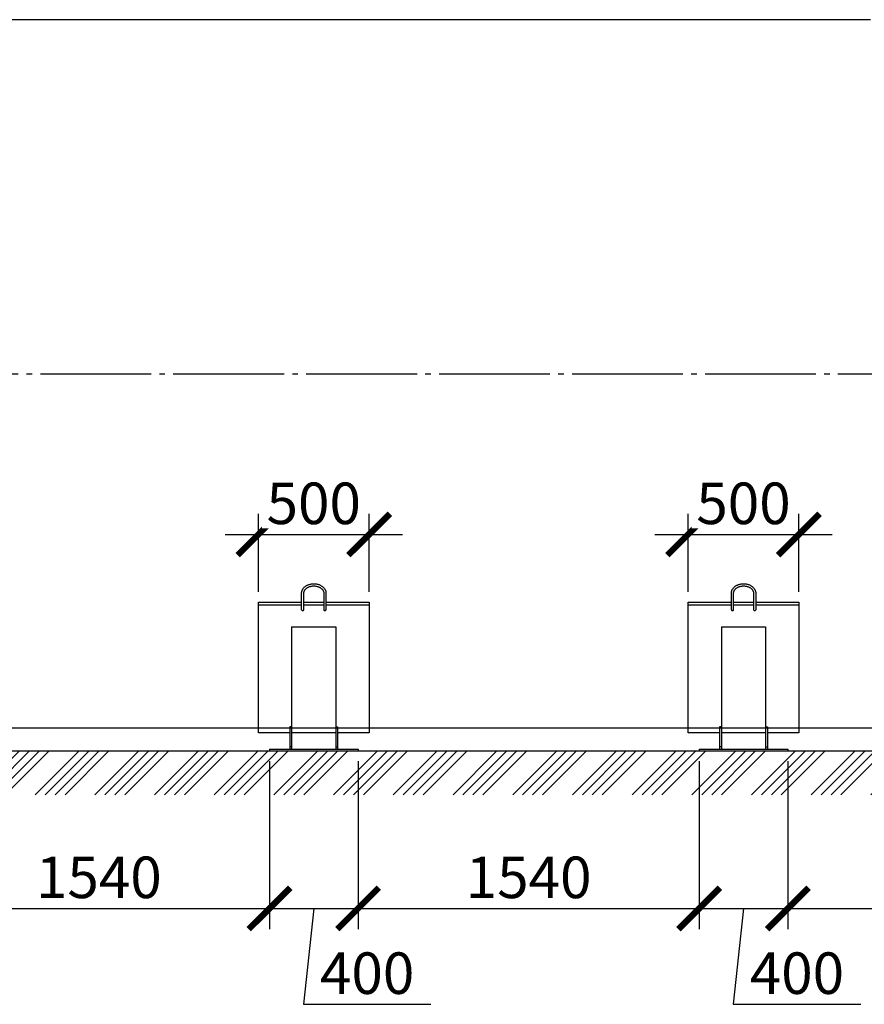
# Model space of a CAD drawing. Units: millimetres. Extents: x 231794 to 3138865188, y -354107 to 64237.
# Drawn here: x 307803 to 311615, y -300082 to -295636 of the extents above; entities that cross this region are included whole.
import ezdxf

# ---------------------------------------------------------------- set-up
doc = ezdxf.new("R2010")
doc.units = ezdxf.units.MM
doc.linetypes.add('K5LT_BASIC', pattern=[0])
doc.linetypes.add('ГОСТ 2.303 5', pattern=[24, 20, -1.5, 1, -1.5])
doc.layers.add('A-GENM', color=13, linetype='Continuous')
doc.layers.add('Слой1', color=7, linetype='ГОСТ 2.303 5')
doc.layers.add('РАЗМЕРЫ', color=3, linetype='Continuous', lineweight=25)
doc.styles.add('ГОСТ 2.304', font='CS_Gost2304.shx')
doc.dimstyles.new('СПДС', dxfattribs={"dimscale": 100, "dimtxt": 2.5, "dimasz": 2.5, "dimexe": 1.25, "dimexo": 0.625, "dimtad": 1, "dimdec": 0, "dimtxsty": 'ГОСТ 2.304', "dimblk": 'ARCHTICK', "dimblk1": 'ARCHTICK', "dimblk2": 'ARCHTICK', "dimcen": 2.5, "dimdle": 2, "dimadec": 0, "dimazin": 2, "dimtfac": 0.75, "dimtdec": 4, "dimtmove": 1, "dimatfit": 3, "dimfxl": 1, "dimtfill": 1, "dimtolj": 1, "dimarcsym": 0})

# ---------------------------------------------------------------- blocks, each defined once
blk = doc.blocks.new('_ARCHTICK')
at = {"color": 0, "linetype": 'ByBlock', "const_width": 0.15}
blk.add_lwpolyline([(-0.5, -0.5), (0.5, 0.5)], dxfattribs=at)
blk = doc.blocks.new('*D1509')
at = {"layer": 'Defpoints', "color": 0, "transparency": 16777216}
for p in [(309380.3, -297960.2), (308880.3, -298266), (309380.3, -298266)]:
    blk.add_point(p, dxfattribs=at)
at = {"layer": 'РАЗМЕРЫ', "color": 0, "lineweight": -2, "transparency": 16777216}
for p, q in [((308880.3, -298219.1), (308880.3, -297866.5)), ((309380.3, -298219.1), (309380.3, -297866.5)), ((308730.3, -297960.2), (309530.3, -297960.2))]:
    blk.add_line(p, q, dxfattribs=at)
at = {"layer": 'РАЗМЕРЫ', "color": 0, "lineweight": -2, "transparency": 16777216, "xscale": 187.5, "yscale": 187.5, "zscale": 187.5, "rotation": 180}
blk.add_blockref('_ARCHTICK', (308880.3, -297960.2), dxfattribs=at)
at = {"layer": 'РАЗМЕРЫ', "color": 0, "lineweight": -2, "transparency": 16777216, "xscale": 187.5, "yscale": 187.5, "zscale": 187.5}
blk.add_blockref('_ARCHTICK', (309380.3, -297960.2), dxfattribs=at)
at = {"layer": 'РАЗМЕРЫ', "color": 0, "transparency": 16777216, "insert": (309130.3, -297819.6), "char_height": 187.5, "attachment_point": 5, "style": 'ГОСТ 2.304', "bg_fill": 3, "box_fill_scale": 1.1, "bg_fill_color": 256, "bg_fill_true_color": 13158600, "bg_fill_transparency": 0}
blk.add_mtext('\\A1;500', dxfattribs=at)
blk = doc.blocks.new('*D1513')
at = {"layer": 'Defpoints', "color": 0, "transparency": 16777216}
for p in [(308930.3, -298937.5), (309330.3, -298937.5), (309330.3, -299649.3)]:
    blk.add_point(p, dxfattribs=at)
at = {"layer": 'РАЗМЕРЫ', "color": 0, "lineweight": -2, "transparency": 16777216}
for p, q in [((308930.3, -298984.4), (308930.3, -299743)), ((309330.3, -298984.4), (309330.3, -299743)), ((308780.3, -299649.3), (309480.3, -299649.3)), ((309130.3, -299649.3), (309083.4, -300081.9)), ((309083.4, -300081.9), (309659.3, -300081.9))]:
    blk.add_line(p, q, dxfattribs=at)
at = {"layer": 'РАЗМЕРЫ', "color": 0, "lineweight": -2, "transparency": 16777216, "xscale": 187.5, "yscale": 187.5, "zscale": 187.5, "rotation": 180}
blk.add_blockref('_ARCHTICK', (308930.3, -299649.3), dxfattribs=at)
at = {"layer": 'РАЗМЕРЫ', "color": 0, "lineweight": -2, "transparency": 16777216, "xscale": 187.5, "yscale": 187.5, "zscale": 187.5}
blk.add_blockref('_ARCHTICK', (309330.3, -299649.3), dxfattribs=at)
at = {"layer": 'РАЗМЕРЫ', "color": 0, "transparency": 16777216, "insert": (309371.3, -299941.3), "char_height": 187.5, "attachment_point": 5, "style": 'ГОСТ 2.304', "bg_fill": 3, "box_fill_scale": 1.1, "bg_fill_color": 256, "bg_fill_true_color": 13158600, "bg_fill_transparency": 0}
blk.add_mtext('\\A1;400', dxfattribs=at)
blk = doc.blocks.new('*D1502')
at = {"layer": 'Defpoints', "color": 0, "transparency": 16777216}
for p in [(307390.5, -298937.5), (308930.3, -298937.5), (308930.3, -299649.3)]:
    blk.add_point(p, dxfattribs=at)
at = {"layer": 'РАЗМЕРЫ', "color": 0, "lineweight": -2, "transparency": 16777216}
for p, q in [((307390.5, -298984.4), (307390.5, -299743)), ((308930.3, -298984.4), (308930.3, -299743)), ((307240.5, -299649.3), (309080.3, -299649.3))]:
    blk.add_line(p, q, dxfattribs=at)
at = {"layer": 'РАЗМЕРЫ', "color": 0, "lineweight": -2, "transparency": 16777216, "xscale": 187.5, "yscale": 187.5, "zscale": 187.5, "rotation": 180}
blk.add_blockref('_ARCHTICK', (307390.5, -299649.3), dxfattribs=at)
at = {"layer": 'РАЗМЕРЫ', "color": 0, "lineweight": -2, "transparency": 16777216, "xscale": 187.5, "yscale": 187.5, "zscale": 187.5}
blk.add_blockref('_ARCHTICK', (308930.3, -299649.3), dxfattribs=at)
at = {"layer": 'РАЗМЕРЫ', "color": 0, "transparency": 16777216, "insert": (308160.4, -299508.6), "char_height": 187.5, "attachment_point": 5, "style": 'ГОСТ 2.304', "bg_fill": 3, "box_fill_scale": 1.1, "bg_fill_color": 256, "bg_fill_true_color": 13158600, "bg_fill_transparency": 0}
blk.add_mtext('\\A1;1540', dxfattribs=at)
blk = doc.blocks.new('*D1525')
at = {"layer": 'Defpoints', "color": 0, "transparency": 16777216}
for p in [(311320, -297960.2), (310820, -298266), (311320, -298266)]:
    blk.add_point(p, dxfattribs=at)
at = {"layer": 'РАЗМЕРЫ', "color": 0, "lineweight": -2, "transparency": 16777216}
for p, q in [((310820, -298219.1), (310820, -297866.5)), ((311320, -298219.1), (311320, -297866.5)), ((310670, -297960.2), (311470, -297960.2))]:
    blk.add_line(p, q, dxfattribs=at)
at = {"layer": 'РАЗМЕРЫ', "color": 0, "lineweight": -2, "transparency": 16777216, "xscale": 187.5, "yscale": 187.5, "zscale": 187.5, "rotation": 180}
blk.add_blockref('_ARCHTICK', (310820, -297960.2), dxfattribs=at)
at = {"layer": 'РАЗМЕРЫ', "color": 0, "lineweight": -2, "transparency": 16777216, "xscale": 187.5, "yscale": 187.5, "zscale": 187.5}
blk.add_blockref('_ARCHTICK', (311320, -297960.2), dxfattribs=at)
at = {"layer": 'РАЗМЕРЫ', "color": 0, "transparency": 16777216, "insert": (311070, -297819.6), "char_height": 187.5, "attachment_point": 5, "style": 'ГОСТ 2.304', "bg_fill": 3, "box_fill_scale": 1.1, "bg_fill_color": 256, "bg_fill_true_color": 13158600, "bg_fill_transparency": 0}
blk.add_mtext('\\A1;500', dxfattribs=at)
blk = doc.blocks.new('*D1526')
at = {"layer": 'Defpoints', "color": 0, "transparency": 16777216}
for p in [(310870, -298937.5), (311270, -298937.5), (311270, -299649.3)]:
    blk.add_point(p, dxfattribs=at)
at = {"layer": 'РАЗМЕРЫ', "color": 0, "lineweight": -2, "transparency": 16777216}
for p, q in [((310870, -298984.4), (310870, -299743)), ((311270, -298984.4), (311270, -299743)), ((310720, -299649.3), (311420, -299649.3)), ((311070, -299649.3), (311023.1, -300081.9)), ((311023.1, -300081.9), (311599, -300081.9))]:
    blk.add_line(p, q, dxfattribs=at)
at = {"layer": 'РАЗМЕРЫ', "color": 0, "lineweight": -2, "transparency": 16777216, "xscale": 187.5, "yscale": 187.5, "zscale": 187.5, "rotation": 180}
blk.add_blockref('_ARCHTICK', (310870, -299649.3), dxfattribs=at)
at = {"layer": 'РАЗМЕРЫ', "color": 0, "lineweight": -2, "transparency": 16777216, "xscale": 187.5, "yscale": 187.5, "zscale": 187.5}
blk.add_blockref('_ARCHTICK', (311270, -299649.3), dxfattribs=at)
at = {"layer": 'РАЗМЕРЫ', "color": 0, "transparency": 16777216, "insert": (311311.1, -299941.3), "char_height": 187.5, "attachment_point": 5, "style": 'ГОСТ 2.304', "bg_fill": 3, "box_fill_scale": 1.1, "bg_fill_color": 256, "bg_fill_true_color": 13158600, "bg_fill_transparency": 0}
blk.add_mtext('\\A1;400', dxfattribs=at)
blk = doc.blocks.new('*D1527')
at = {"layer": 'Defpoints', "color": 0, "transparency": 16777216}
for p in [(309330.3, -298937.5), (310870, -298937.5), (310870, -299649.3)]:
    blk.add_point(p, dxfattribs=at)
at = {"layer": 'РАЗМЕРЫ', "color": 0, "lineweight": -2, "transparency": 16777216}
for p, q in [((309330.3, -298984.4), (309330.3, -299743)), ((310870, -298984.4), (310870, -299743)), ((309180.3, -299649.3), (311020, -299649.3))]:
    blk.add_line(p, q, dxfattribs=at)
at = {"layer": 'РАЗМЕРЫ', "color": 0, "lineweight": -2, "transparency": 16777216, "xscale": 187.5, "yscale": 187.5, "zscale": 187.5, "rotation": 180}
blk.add_blockref('_ARCHTICK', (309330.3, -299649.3), dxfattribs=at)
at = {"layer": 'РАЗМЕРЫ', "color": 0, "lineweight": -2, "transparency": 16777216, "xscale": 187.5, "yscale": 187.5, "zscale": 187.5}
blk.add_blockref('_ARCHTICK', (310870, -299649.3), dxfattribs=at)
at = {"layer": 'РАЗМЕРЫ', "color": 0, "transparency": 16777216, "insert": (310100.1, -299508.6), "char_height": 187.5, "attachment_point": 5, "style": 'ГОСТ 2.304', "bg_fill": 3, "box_fill_scale": 1.1, "bg_fill_color": 256, "bg_fill_true_color": 13158600, "bg_fill_transparency": 0}
blk.add_mtext('\\A1;1540', dxfattribs=at)
blk = doc.blocks.new('*D1530')
at = {"layer": 'Defpoints', "color": 0, "transparency": 16777216}
for p in [(311270, -298937.5), (312809.8, -298937.5), (312809.8, -299649.3)]:
    blk.add_point(p, dxfattribs=at)
at = {"layer": 'РАЗМЕРЫ', "color": 0, "lineweight": -2, "transparency": 16777216}
for p, q in [((311270, -298984.4), (311270, -299743)), ((312809.8, -298984.4), (312809.8, -299743)), ((311120, -299649.3), (312959.8, -299649.3))]:
    blk.add_line(p, q, dxfattribs=at)
at = {"layer": 'РАЗМЕРЫ', "color": 0, "lineweight": -2, "transparency": 16777216, "xscale": 187.5, "yscale": 187.5, "zscale": 187.5, "rotation": 180}
blk.add_blockref('_ARCHTICK', (311270, -299649.3), dxfattribs=at)
at = {"layer": 'РАЗМЕРЫ', "color": 0, "lineweight": -2, "transparency": 16777216, "xscale": 187.5, "yscale": 187.5, "zscale": 187.5}
blk.add_blockref('_ARCHTICK', (312809.8, -299649.3), dxfattribs=at)
at = {"layer": 'РАЗМЕРЫ', "color": 0, "transparency": 16777216, "insert": (312039.9, -299508.6), "char_height": 187.5, "attachment_point": 5, "style": 'ГОСТ 2.304', "bg_fill": 3, "box_fill_scale": 1.1, "bg_fill_color": 256, "bg_fill_true_color": 13158600, "bg_fill_transparency": 0}
blk.add_mtext('\\A1;1540', dxfattribs=at)

msp = doc.modelspace()

# ---------------------------------------------------------------- hatches: boundary and pattern name
at = {"layer": 'A-GENM', "ltscale": 75}
h = msp.add_hatch(dxfattribs=at)
h.set_pattern_fill('ANSI34', color=256, scale=10, style=0)
h.set_pattern_definition([(45, (193242.23, -285259.33), (-134.70384, 134.70384), []), (45, (193287.13, -285259.33), (-134.70384, 134.70384), []), (45, (193332.03, -285259.33), (-134.70384, 134.70384), []), (45, (193376.93, -285259.33), (-134.70384, 134.70384), [])])
h.paths.add_polyline_path([(306010.5254, -298937.5052), (318070.5254, -298937.5052), (318070.5254, -299136), (306010.5254, -299136)])

# ---------------------------------------------------------------- linework, layer by layer
for p, q in [((311642.9254, -295635.5052), (306610.5254, -295635.5052)), ((317470.5254, -298835.5052), (306610.5254, -298835.5052)), ((306010.5254, -298937.5052), (318070.5254, -298937.5052))]:
    msp.add_line(p, q, dxfattribs=at)
at = {"layer": 'A-GENM', "linetype": 'K5LT_BASIC', "lineweight": 25}
for p, q in [((309075.5966, -298300.4802), (309075.5966, -298225.2216)), ((309085.5966, -298300.4802), (309085.5966, -298225.2216)), ((309175.5966, -298225.2216), (309175.5966, -298300.4802)), ((309185.5966, -298225.2216), (309185.5966, -298300.4802)), ((311015.3444, -298300.4802), (311015.3444, -298225.2216)), ((311025.3444, -298300.4802), (311025.3444, -298225.2216)), ((311115.3444, -298225.2216), (311115.3444, -298300.4802)), ((311125.3444, -298225.2216), (311125.3444, -298300.4802)), ((308880.2732, -298278.1651), (309075.5966, -298278.1651)), ((309085.5966, -298278.1651), (309175.5966, -298278.1651)), ((309185.5966, -298278.1651), (309380.2732, -298278.1651)), ((310820.0211, -298278.1651), (311015.3444, -298278.1651)), ((311025.3444, -298278.1651), (311115.3444, -298278.1651)), ((311125.3444, -298278.1651), (311320.0211, -298278.1651)), ((309030.2732, -298377.0639), (309230.2732, -298377.0639)), ((309030.2732, -298377.0639), (309030.2732, -298929.5052)), ((309230.2732, -298377.0639), (309230.2732, -298929.5052)), ((310970.0211, -298377.0639), (311170.0211, -298377.0639)), ((310970.0211, -298377.0639), (310970.0211, -298929.5052)), ((311170.0211, -298377.0639), (311170.0211, -298929.5052)), ((309022.2732, -298829.5052), (309022.2732, -298919.5052)), ((309030.2732, -298829.5052), (309022.2732, -298829.5052)), ((309030.2732, -298829.5052), (309030.2732, -298919.5052)), ((309230.2732, -298829.5052), (309230.2732, -298919.5052)), ((309230.2732, -298829.5052), (309238.2732, -298829.5052)), ((309238.2732, -298829.5052), (309238.2732, -298919.5052)), ((310962.0211, -298829.5052), (310962.0211, -298919.5052)), ((310970.0211, -298829.5052), (310962.0211, -298829.5052)), ((310970.0211, -298829.5052), (310970.0211, -298919.5052)), ((311170.0211, -298829.5052), (311170.0211, -298919.5052)), ((311170.0211, -298829.5052), (311178.0211, -298829.5052)), ((311178.0211, -298829.5052), (311178.0211, -298919.5052)), ((309030.2732, -298919.5052), (309022.2732, -298919.5052)), ((309022.2732, -298919.5052), (309022.2732, -298929.5052)), ((309030.2732, -298919.5052), (309030.2732, -298929.5052)), ((309230.2732, -298919.5052), (309230.2732, -298929.5052)), ((309230.2732, -298919.5052), (309238.2732, -298919.5052)), ((309238.2732, -298919.5052), (309238.2732, -298929.5052)), ((310970.0211, -298919.5052), (310962.0211, -298919.5052)), ((310962.0211, -298919.5052), (310962.0211, -298929.5052)), ((310970.0211, -298919.5052), (310970.0211, -298929.5052)), ((311170.0211, -298919.5052), (311170.0211, -298929.5052)), ((311170.0211, -298919.5052), (311178.0211, -298919.5052)), ((311178.0211, -298919.5052), (311178.0211, -298929.5052))]:
    msp.add_line(p, q, dxfattribs=at)
for points in [[(309022.2732, -298856.4845), (308880.2732, -298856.4845), (308880.2732, -298265.9654), (309075.5966, -298265.9654)], [(309085.5966, -298265.9654), (309175.5966, -298265.9654)], [(309185.5966, -298265.9654), (309380.2732, -298265.9654), (309380.2732, -298856.4845), (309238.2732, -298856.4845)], [(310962.0211, -298856.4845), (310820.0211, -298856.4845), (310820.0211, -298265.9654), (311015.3444, -298265.9654)], [(311025.3444, -298265.9654), (311115.3444, -298265.9654)], [(311125.3444, -298265.9654), (311320.0211, -298265.9654), (311320.0211, -298856.4845), (311178.0211, -298856.4845)], [(309230.2732, -298856.4845), (309030.2732, -298856.4845)], [(311170.0211, -298856.4845), (310970.0211, -298856.4845)]]:
    msp.add_lwpolyline(points, dxfattribs=at)
for centre in [(309080.5966, -298300.4802), (309180.5966, -298300.4802), (311020.3444, -298300.4802), (311120.3444, -298300.4802)]:
    msp.add_ellipse(centre, major_axis=(-5, 0), ratio=0.658493811, start_param=0, end_param=3.141592654, dxfattribs=at)
for points, knots in [([(309075.5966, -298225.2216), (309075.5966, -298223.9873), (309075.6652, -298222.7531), (309075.9395, -298220.291), (309076.1456, -298219.0632), (309076.6958, -298216.6163), (309077.0414, -298215.3974), (309077.8734, -298212.9715), (309078.3622, -298211.765), (309079.4856, -298209.3687), (309080.1231, -298208.1798), (309081.5496, -298205.8255), (309082.3421, -298204.6616), (309084.0841, -298202.3671), (309085.0375, -298201.2384), (309087.1058, -298199.0266), (309088.2248, -298197.9461), (309090.6265, -298195.8459), (309091.9132, -298194.8291), (309094.6492, -298192.8739), (309096.1023, -298191.9387), (309099.1662, -298190.1655), (309100.7804, -298189.3311), (309104.1576, -298187.7787), (309105.9234, -298187.0646), (309109.5911, -298185.7723), (309111.4952, -298185.1981), (309115.4233, -298184.2041), (309117.449, -298183.7886), (309121.6013, -298183.1298), (309123.7292, -298182.8912), (309128.0649, -298182.6031), (309130.2732, -298182.559), (309134.7089, -298182.6758), (309136.9361, -298182.8394), (309141.286, -298183.3662), (309143.4099, -298183.7237), (309147.5339, -298184.618), (309149.5358, -298185.1497), (309153.3981, -298186.3724), (309155.2609, -298187.0589), (309158.8297, -298188.5704), (309160.5386, -298189.3914), (309163.7876, -298191.1512), (309165.3311, -298192.0862), (309168.2409, -298194.0531), (309169.6111, -298195.0815), (309172.1702, -298197.2146), (309173.3633, -298198.3162), (309175.568, -298200.5768), (309176.5842, -298201.7329), (309178.4388, -298204.0856), (309179.2817, -298205.2799), (309180.796, -298207.6948), (309181.4718, -298208.9136), (309182.6597, -298211.3667), (309183.1758, -298212.5996), (309184.0526, -298215.0728), (309184.4166, -298216.3122), (309184.9965, -298218.793), (309185.2149, -298220.0339), (309185.5186, -298222.59), (309185.5966, -298223.9058), (309185.5966, -298225.2216)], [0, 0, 0, 0, 7.373637371, 7.373637371, 14.773678175, 14.773678175, 22.251848347, 22.251848347, 29.85651179, 29.85651179, 37.631607677, 37.631607677, 45.614092677, 45.614092677, 53.832630353, 53.832630353, 62.30641195, 62.30641195, 71.045098944, 71.045098944, 80.050179966, 80.050179966, 89.317654623, 89.317654623, 98.841475548, 98.841475548, 108.617112588, 108.617112588, 118.645101558, 118.645101558, 128.934277356, 128.934277356, 139.50563634, 139.50563634, 150.210433781, 150.210433781, 160.610776498, 160.610776498, 170.736187855, 170.736187855, 180.600503106, 180.600503106, 190.20686621, 190.20686621, 199.551598386, 199.551598386, 208.628016071, 208.628016071, 217.430527684, 217.430527684, 225.958777615, 225.958777615, 234.221064189, 234.221064189, 242.236287022, 242.236287022, 250.034004924, 250.034004924, 257.653021418, 257.653021418, 265.139341389, 265.139341389, 273, 273, 273, 273]), ([(309085.5966, -298225.2216), (309085.5966, -298224.3578), (309085.6446, -298223.4939), (309085.837, -298221.7662), (309085.9819, -298220.9023), (309086.3709, -298219.1715), (309086.6162, -298218.3047), (309087.212, -298216.5666), (309087.5643, -298215.6956), (309088.3819, -298213.9497), (309088.8499, -298213.0754), (309089.9082, -298211.3266), (309090.5018, -298210.4529), (309091.8211, -298208.7124), (309092.5505, -298207.8467), (309094.1502, -298206.1328), (309095.0244, -298205.2862), (309096.92, -298203.6245), (309097.9455, -298202.8116), (309100.1463, -298201.2342), (309101.3256, -298200.4724), (309103.8323, -298199.0164), (309105.1634, -298198.3252), (309107.9672, -298197.0305), (309109.4431, -298196.4304), (309112.5254, -298195.3378), (309114.1344, -298194.8491), (309117.4673, -298193.9986), (309119.1933, -298193.6408), (309122.7412, -298193.0703), (309124.5644, -298192.8619), (309128.2847, -298192.6066), (309130.1824, -298192.5645), (309133.9968, -298192.6564), (309135.9133, -298192.7929), (309139.6508, -298193.2373), (309141.4729, -298193.5401), (309145.0001, -298194.2973), (309146.7071, -298194.7471), (309149.9856, -298195.7779), (309151.5597, -298196.3546), (309154.5574, -298197.6177), (309155.9841, -298198.3003), (309158.6767, -298199.7527), (309159.9461, -298200.5193), (309162.3185, -298202.1176), (309163.4256, -298202.9464), (309165.4729, -298204.6484), (309166.4177, -298205.519), (309168.145, -298207.2861), (309168.9321, -298208.1805), (309170.3531, -298209.9801), (309170.9914, -298210.8837), (309172.126, -298212.6907), (309172.6265, -298213.593), (309173.498, -298215.3907), (309173.8725, -298216.2855), (309174.5039, -298218.0653), (309174.7636, -298218.95), (309175.175, -298220.7098), (309175.3289, -298221.5848), (309175.5421, -298223.3803), (309175.5966, -298224.3009), (309175.5966, -298225.2216)], [0, 0, 0, 0, 6.049290468, 6.049290468, 12.123337258, 12.123337258, 18.270564231, 18.270564231, 24.536827855, 24.536827855, 30.96359347, 30.96359347, 37.586974454, 37.586974454, 44.435659084, 44.435659084, 51.529690129, 51.529690129, 58.880221947, 58.880221947, 66.490339793, 66.490339793, 74.356849991, 74.356849991, 82.473427751, 82.473427751, 90.833361645, 90.833361645, 99.432832942, 99.432832942, 108.273770746, 108.273770746, 117.367214904, 117.367214904, 126.59038261, 126.59038261, 135.543700885, 135.543700885, 144.245052004, 144.245052004, 152.700067054, 152.700067054, 160.906446461, 160.906446461, 168.857403608, 168.857403608, 176.545191558, 176.545191558, 183.964625134, 183.964625134, 191.116637069, 191.116637069, 198.011149959, 198.011149959, 204.668223498, 204.668223498, 211.117724771, 211.117724771, 217.397941422, 217.397941422, 223.552891909, 223.552891909, 230, 230, 230, 230]), ([(311015.3444, -298225.2216), (311015.3444, -298223.9873), (311015.4131, -298222.7531), (311015.6873, -298220.291), (311015.8935, -298219.0632), (311016.4437, -298216.6163), (311016.7892, -298215.3974), (311017.6212, -298212.9715), (311018.11, -298211.765), (311019.2334, -298209.3687), (311019.8709, -298208.1798), (311021.2974, -298205.8255), (311022.0899, -298204.6616), (311023.8319, -298202.3671), (311024.7853, -298201.2384), (311026.8536, -298199.0266), (311027.9726, -298197.9461), (311030.3743, -298195.8459), (311031.661, -298194.8291), (311034.397, -298192.8739), (311035.8501, -298191.9387), (311038.914, -298190.1655), (311040.5282, -298189.3311), (311043.9054, -298187.7787), (311045.6712, -298187.0646), (311049.3389, -298185.7723), (311051.243, -298185.1981), (311055.1711, -298184.2041), (311057.1968, -298183.7886), (311061.3492, -298183.1298), (311063.477, -298182.8912), (311067.8127, -298182.6031), (311070.0211, -298182.559), (311074.4567, -298182.6758), (311076.6839, -298182.8394), (311081.0338, -298183.3662), (311083.1577, -298183.7237), (311087.2817, -298184.618), (311089.2836, -298185.1497), (311093.146, -298186.3724), (311095.0087, -298187.0589), (311098.5775, -298188.5704), (311100.2864, -298189.3914), (311103.5354, -298191.1512), (311105.0789, -298192.0862), (311107.9887, -298194.0531), (311109.3589, -298195.0815), (311111.918, -298197.2146), (311113.1111, -298198.3162), (311115.3159, -298200.5768), (311116.332, -298201.7329), (311118.1866, -298204.0856), (311119.0295, -298205.2799), (311120.5438, -298207.6948), (311121.2196, -298208.9136), (311122.4075, -298211.3667), (311122.9236, -298212.5996), (311123.8004, -298215.0728), (311124.1644, -298216.3122), (311124.7443, -298218.793), (311124.9627, -298220.0339), (311125.2664, -298222.59), (311125.3444, -298223.9058), (311125.3444, -298225.2216)], [0, 0, 0, 0, 7.373637371, 7.373637371, 14.773678175, 14.773678175, 22.251848347, 22.251848347, 29.85651179, 29.85651179, 37.631607677, 37.631607677, 45.614092677, 45.614092677, 53.832630353, 53.832630353, 62.30641195, 62.30641195, 71.045098944, 71.045098944, 80.050179966, 80.050179966, 89.317654623, 89.317654623, 98.841475548, 98.841475548, 108.617112588, 108.617112588, 118.645101558, 118.645101558, 128.934277356, 128.934277356, 139.50563634, 139.50563634, 150.210433781, 150.210433781, 160.610776498, 160.610776498, 170.736187855, 170.736187855, 180.600503106, 180.600503106, 190.20686621, 190.20686621, 199.551598386, 199.551598386, 208.628016071, 208.628016071, 217.430527684, 217.430527684, 225.958777615, 225.958777615, 234.221064189, 234.221064189, 242.236287022, 242.236287022, 250.034004924, 250.034004924, 257.653021418, 257.653021418, 265.139341389, 265.139341389, 273, 273, 273, 273]), ([(311025.3444, -298225.2216), (311025.3444, -298224.3578), (311025.3924, -298223.4939), (311025.5848, -298221.7662), (311025.7297, -298220.9023), (311026.1187, -298219.1715), (311026.3641, -298218.3047), (311026.9598, -298216.5666), (311027.3121, -298215.6956), (311028.1297, -298213.9497), (311028.5977, -298213.0754), (311029.656, -298211.3266), (311030.2496, -298210.4529), (311031.5689, -298208.7124), (311032.2984, -298207.8467), (311033.898, -298206.1328), (311034.7723, -298205.2862), (311036.6678, -298203.6245), (311037.6933, -298202.8116), (311039.8941, -298201.2342), (311041.0734, -298200.4724), (311043.5801, -298199.0164), (311044.9112, -298198.3252), (311047.715, -298197.0305), (311049.1909, -298196.4304), (311052.2732, -298195.3378), (311053.8822, -298194.8491), (311057.2152, -298193.9986), (311058.9411, -298193.6408), (311062.489, -298193.0703), (311064.3122, -298192.8619), (311068.0325, -298192.6066), (311069.9302, -298192.5645), (311073.7446, -298192.6564), (311075.6612, -298192.7929), (311079.3987, -298193.2373), (311081.2207, -298193.5401), (311084.7479, -298194.2973), (311086.4549, -298194.7471), (311089.7335, -298195.7779), (311091.3075, -298196.3546), (311094.3052, -298197.6177), (311095.7319, -298198.3003), (311098.4245, -298199.7527), (311099.6939, -298200.5193), (311102.0663, -298202.1176), (311103.1734, -298202.9464), (311105.2208, -298204.6484), (311106.1655, -298205.519), (311107.8928, -298207.2861), (311108.6799, -298208.1805), (311110.1009, -298209.9801), (311110.7392, -298210.8837), (311111.8738, -298212.6907), (311112.3743, -298213.593), (311113.2458, -298215.3907), (311113.6203, -298216.2855), (311114.2517, -298218.0653), (311114.5114, -298218.95), (311114.9228, -298220.7098), (311115.0767, -298221.5848), (311115.2899, -298223.3803), (311115.3444, -298224.3009), (311115.3444, -298225.2216)], [0, 0, 0, 0, 6.049290468, 6.049290468, 12.123337258, 12.123337258, 18.270564231, 18.270564231, 24.536827855, 24.536827855, 30.96359347, 30.96359347, 37.586974454, 37.586974454, 44.435659084, 44.435659084, 51.529690129, 51.529690129, 58.880221947, 58.880221947, 66.490339793, 66.490339793, 74.356849991, 74.356849991, 82.473427751, 82.473427751, 90.833361645, 90.833361645, 99.432832942, 99.432832942, 108.273770746, 108.273770746, 117.367214904, 117.367214904, 126.59038261, 126.59038261, 135.543700885, 135.543700885, 144.245052004, 144.245052004, 152.700067054, 152.700067054, 160.906446461, 160.906446461, 168.857403608, 168.857403608, 176.545191558, 176.545191558, 183.964625134, 183.964625134, 191.116637069, 191.116637069, 198.011149959, 198.011149959, 204.668223498, 204.668223498, 211.117724771, 211.117724771, 217.397941422, 217.397941422, 223.552891909, 223.552891909, 230, 230, 230, 230])]:
    msp.add_open_spline(points, degree=3, knots=knots, dxfattribs=at)
at = {"layer": 'Слой1', "ltscale": 25}
msp.add_line((306096.3993, -297235.5052), (317996.3993, -297235.5052), dxfattribs=at)

# ---------------------------------------------------------------- next in the draw order: dimensions: what is measured, and where the dimension line sits
at = {"layer": 'РАЗМЕРЫ'}
for base, p1, p2, override, picture, middle in [((309380.2732, -297960.2269), (308880.2732, -298265.9654), (309380.2732, -298265.9654), {"dimscale": 75, "dimsah": 1, "dimtmove": 0}, '*D1509', (309130.2732, -297960.2269)), ((311320.0211, -297960.2269), (310820.0211, -298265.9654), (311320.0211, -298265.9654), {"dimscale": 75, "dimsah": 1, "dimtmove": 0}, '*D1525', (311070.0211, -297960.2269)), ((309330.2732, -299649.2552), (308930.2732, -298937.5052), (309330.2732, -298937.5052), {"dimscale": 75, "dimsah": 1}, '*D1513', (309130.2732, -300081.9167)), ((311270.0211, -299649.2552), (310870.0211, -298937.5052), (311270.0211, -298937.5052), {"dimscale": 75, "dimsah": 1}, '*D1526', (311070.0211, -300081.9167))]:
    dim = msp.add_linear_dim(base=base, p1=p1, p2=p2, dimstyle='СПДС', override=override, dxfattribs=at)
    dim.commit()
    dim.dimension.update_dxf_attribs({"geometry": picture, "text_midpoint": middle, "dimtype": 160})

# ---------------------------------------------------------------- next in the draw order: linework, layer by layer
at = {"layer": 'A-GENM', "linetype": 'K5LT_BASIC', "lineweight": 25}
for p, q in [((308930.2732, -298929.5052), (308930.2732, -298937.5052)), ((308930.2732, -298929.5052), (309330.2732, -298929.5052)), ((309330.2732, -298929.5052), (309330.2732, -298937.5052)), ((310870.0211, -298929.5052), (310870.0211, -298937.5052)), ((310870.0211, -298929.5052), (311270.0211, -298929.5052)), ((311270.0211, -298929.5052), (311270.0211, -298937.5052)), ((308930.2732, -298937.5052), (309330.2732, -298937.5052)), ((310870.0211, -298937.5052), (311270.0211, -298937.5052))]:
    msp.add_line(p, q, dxfattribs=at)

# ---------------------------------------------------------------- next in the draw order: dimensions: what is measured, and where the dimension line sits
at = {"layer": 'РАЗМЕРЫ'}
for base, p1, p2, picture, middle in [((308930.2732, -299649.2552), (307390.5254, -298937.5052), (308930.2732, -298937.5052), '*D1502', (308160.3993, -299649.2552)), ((310870.0211, -299649.2552), (309330.2732, -298937.5052), (310870.0211, -298937.5052), '*D1527', (310100.1472, -299649.2552)), ((312809.7689, -299649.2552), (311270.0211, -298937.5052), (312809.7689, -298937.5052), '*D1530', (312039.895, -299649.2552))]:
    dim = msp.add_linear_dim(base=base, p1=p1, p2=p2, angle=180, dimstyle='СПДС', override={"dimscale": 75, "dimsah": 1}, dxfattribs=at)
    dim.commit()
    dim.dimension.update_dxf_attribs({"geometry": picture, "text_midpoint": middle, "dimtype": 160})

doc.saveas('drawing.dxf')
